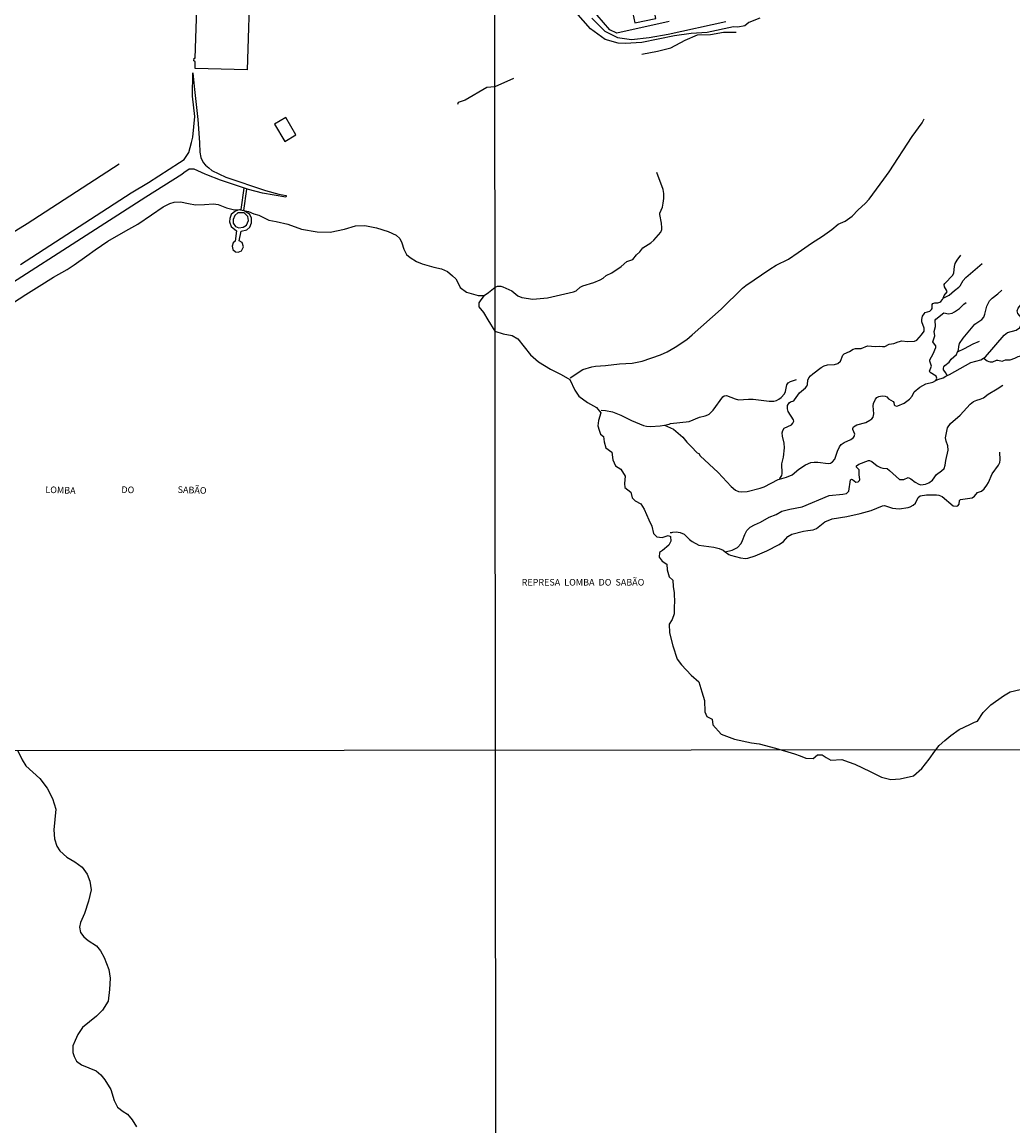
# Model space of a CAD drawing. Units: millimetres. Extents: x 187580 to 190372, y 1668746 to 1671523.
# Drawn here: x 189216 to 189591, y 1670268 to 1670687 of the extents above; entities that cross this region are included whole.
import ezdxf
from ezdxf.enums import TextEntityAlignment as Align

# ---------------------------------------------------------------- set-up
doc = ezdxf.new("R2010")
doc.units = ezdxf.units.MM
doc.header["$MEASUREMENT"] = 0
for name, color, linetype in [('V-ACUDE', 130, 'Continuous'), ('V-ARROIO', 130, 'Continuous'), ('V-EDIFICACAO', 2, 'Continuous'), ('V-EDIFICACAO_IDENTIFICADA', 6, 'Continuous'), ('V-LIMITE', 130, 'Continuous'), ('V-LOTE', 10, 'Continuous'), ('V-NOME_DOS_LOGRADOUROS', 2, 'Continuous'), ('V-QUADRA', 6, 'Continuous'), ('V-REFERENCIA', 2, 'Continuous'), ('V-TESTADA', 5, 'Continuous'), ('V-VALETA', 6, 'Continuous'), ('X-LIMITE_1000', 7, 'Continuous')]:
    doc.layers.add(name, color=color, linetype=linetype)

msp = doc.modelspace()

# ---------------------------------------------------------------- linework, layer by layer
at = {"layer": 'V-ACUDE'}
msp.add_lwpolyline([(189207.22, 1670576.92), (189217.1, 1670583.21), (189222.14, 1670586.41), (189227.6, 1670589.79), (189232.82, 1670592.68), (189235.47, 1670594.44), (189240.25, 1670597.84), (189243.4, 1670600.23), (189248.21, 1670603.41), (189254.95, 1670607.37), (189259.48, 1670609.89), (189264.77, 1670613.41), (189269.17, 1670616.43), (189271.69, 1670617.75), (189273.3, 1670618.27), (189275.75, 1670618.4), (189278.77, 1670617.71), (189281.36, 1670617.21), (189284.76, 1670617.33), (189288.15, 1670617.58), (189289.98, 1670617.39), (189293.13, 1670616.07), (189295.71, 1670615.44), (189298.48, 1670615.38), (189301.49, 1670614.75), (189303.5, 1670613.81), (189305.45, 1670613.31), (189309.17, 1670611.42), (189311.94, 1670610.92), (189316.34, 1670609.85), (189321.59, 1670607.99), (189327.45, 1670606.99), (189332.42, 1670606.86), (189337.84, 1670607.99), (189342.05, 1670609.31), (189345.52, 1670609.38), (189349.92, 1670608.56), (189354.37, 1670607.17), (189357.39, 1670605.73), (189358.78, 1670604.47), (189359.6, 1670602.77), (189360.35, 1670600.44), (189361.36, 1670598.43), (189362.68, 1670597.3), (189365.07, 1670595.79), (189367.29, 1670594.82), (189371.7, 1670593.56), (189374.59, 1670592.93), (189376.86, 1670591.99), (189378.75, 1670590.35), (189380.01, 1670589.16), (189381.2, 1670587.02), (189381.7, 1670585.95), (189384.03, 1670584.19), (189388.44, 1670582.87), (189390.73, 1670582.83), (189389.56, 1670581.2), (189388.75, 1670580.03), (189388.75, 1670578.63), (189390.5, 1670576.42), (189392.13, 1670573.62), (189394.8, 1670569.33), (189397.98, 1670568.36), (189401.43, 1670567.67), (189403.5, 1670566.43), (189405.99, 1670563.39), (189408.33, 1670560.36), (189411.37, 1670557.74), (189415.93, 1670554.98), (189419.93, 1670552.91), (189423.25, 1670550.98), (189425.18, 1670546.98), (189426.7, 1670544.64), (189429.87, 1670542.29), (189433.32, 1670540.36), (189434.98, 1670538.43), (189434.15, 1670535.53), (189433.9, 1670533.49), (189434.31, 1670531.83), (189434.86, 1670530.32), (189435.97, 1670529.35), (189436.24, 1670527.42), (189436.93, 1670525.07), (189439.14, 1670523.42), (189439.56, 1670520.52), (189440.52, 1670518.32), (189442.59, 1670517.07), (189444.25, 1670514.32), (189443.97, 1670511.56), (189444.11, 1670510.04), (189446.32, 1670508.25), (189446.87, 1670506.18), (189447.98, 1670505.07), (189450.19, 1670503.83), (189451.43, 1670501.9), (189453.22, 1670497.76), (189454.33, 1670495.42), (189454.88, 1670492.66), (189456.26, 1670491.42), (189458.2, 1670491.14), (189460.54, 1670491.83), (189461.37, 1670491.56), (189461.55, 1670489.79), (189460.72, 1670488.27), (189458.37, 1670486.21), (189457.27, 1670485.38), (189457.13, 1670483.72), (189458.24, 1670482.21), (189460.03, 1670480.96), (189460.17, 1670478.9), (189460.86, 1670476.27), (189462.24, 1670474.9), (189462.38, 1670472.55), (189462.79, 1670470.21), (189462.93, 1670466.34), (189462.79, 1670465.38), (189462.79, 1670462.21), (189461.96, 1670460), (189460.86, 1670458.21), (189461, 1670455.03), (189462.24, 1670450.07), (189463.9, 1670444.97), (189465.55, 1670442.9), (189469.16, 1670438.97), (189472.06, 1670436.35), (189473.31, 1670432.62), (189474.27, 1670429.31), (189474.41, 1670425.04), (189475.1, 1670423.25), (189477.17, 1670422.28), (189477.45, 1670420.07), (189480.62, 1670416.63), (189485.59, 1670414.69), (189492.08, 1670413.32), (189494.98, 1670412.9), (189501.22, 1670411.31), (189508.4, 1670409.11), (189510.5, 1670408.31), (189512.68, 1670407.52), (189515.45, 1670407.32), (189517.03, 1670408.7), (189518.81, 1670408.7), (189520.39, 1670407.71), (189522.17, 1670406.73), (189526.32, 1670406.92), (189528.7, 1670406.13), (189531.27, 1670405.15), (189537, 1670402.38), (189541.35, 1670400.21), (189544.91, 1670399.42), (189548.47, 1670399.61), (189553.42, 1670400.8), (189556.58, 1670403.57), (189559.35, 1670407.12), (189561.56, 1670410.12), (189563.19, 1670412.3), (189565.37, 1670414.11), (189567.55, 1670416.11), (189570.81, 1670418.28), (189574.8, 1670420.28), (189576.62, 1670421.18), (189577.71, 1670421.54), (189579.88, 1670424.81), (189582.79, 1670427.71), (189587.51, 1670431.15), (189590.05, 1670432.6), (189593.86, 1670433.51)], dxfattribs=at)
at = {"layer": 'V-ARROIO'}
for points in [[(189423.39, 1670551.63), (189428.15, 1670554.78), (189431.55, 1670555.86), (189432.98, 1670556.13), (189436.75, 1670556.33), (189442.04, 1670556.94), (189446.82, 1670557.16), (189450.59, 1670557.98), (189457.64, 1670560.32), (189460.18, 1670561.53), (189463.13, 1670563.28), (189467.52, 1670566.19), (189469.61, 1670567.98), (189480.6, 1670577.67), (189488.69, 1670585.64), (189489.91, 1670586.67), (189499.07, 1670592.8), (189501.46, 1670594.3), (189506.06, 1670596.65), (189509.77, 1670599.16), (189514.75, 1670602.73), (189519, 1670605.3), (189522.5, 1670607.86), (189524.94, 1670609.87), (189527.53, 1670611.06), (189530.21, 1670612.97), (189532.53, 1670615.4), (189535.14, 1670617.72), (189536.63, 1670619.41), (189542.17, 1670627), (189544.24, 1670629.71), (189553.01, 1670643.18), (189556.77, 1670648.35), (189557.47, 1670649.81)], [(189390.73, 1670582.83), (189392.45, 1670583.97), (189394.94, 1670585.97), (189395.83, 1670586.41), (189397.04, 1670586.34), (189397.8, 1670586.13), (189401.27, 1670584.61), (189403.53, 1670582.8), (189405.1, 1670582.11), (189409.17, 1670581.53), (189414.82, 1670582.01), (189424.63, 1670584.2), (189425.61, 1670584.67), (189427.18, 1670586.08), (189428.15, 1670586.59), (189432.37, 1670587.85), (189434.69, 1670588.74), (189435.91, 1670589.39), (189437, 1670590.43), (189439.13, 1670591.51), (189442.7, 1670593.81), (189444.83, 1670595.81), (189447.15, 1670596.56), (189448.5, 1670598.3), (189449.82, 1670599.48), (189450.88, 1670600.97), (189453.98, 1670602.87), (189455.1, 1670603.78), (189457.66, 1670606.86), (189458.1, 1670607.91), (189458.16, 1670608.56), (189457.94, 1670610.26), (189457.29, 1670613.59), (189457.32, 1670614.04), (189458.31, 1670616.39), (189458.66, 1670617.81), (189458.86, 1670619.69), (189458.85, 1670621.59), (189458.57, 1670623.02), (189456.26, 1670629.48)], [(189564.72, 1670581.89), (189565.14, 1670582.84), (189566.17, 1670584.22), (189565.97, 1670584.89), (189565.15, 1670586.19), (189565.06, 1670587.02), (189565.29, 1670587.43), (189568.31, 1670590.53), (189568.74, 1670591.46), (189568.96, 1670593.81), (189569.31, 1670595.05), (189569.97, 1670596.26), (189571.36, 1670598.14)], [(189435.17, 1670539.35), (189436.78, 1670539.29), (189439.45, 1670538.71), (189442.5, 1670537.51), (189446.59, 1670535.46), (189451.17, 1670533.63), (189452.25, 1670533.37), (189453.86, 1670533.25), (189457.42, 1670533.4), (189459.09, 1670533.72), (189462.47, 1670532.22), (189466.09, 1670529.19), (189467.62, 1670527.22), (189469.17, 1670525.59), (189471.53, 1670523.27), (189472.09, 1670523.01), (189472.64, 1670522.03), (189479.44, 1670515.81), (189484.37, 1670510.49), (189486.07, 1670509.06), (189487.2, 1670508.58), (189488.28, 1670508.39), (189490.44, 1670508.58), (189495.4, 1670509.79), (189496.85, 1670510.3), (189502.14, 1670513.05), (189502.67, 1670513.21), (189502.81, 1670513.45), (189503.55, 1670514.66), (189503.72, 1670515.33), (189503.59, 1670518.99), (189504.16, 1670521.62), (189504.58, 1670525.14), (189504.4, 1670526.89), (189503.82, 1670529.56), (189503.75, 1670530.86), (189503.89, 1670531.75), (189504.48, 1670532.53), (189507.2, 1670533.85), (189507.78, 1670534.46), (189508.07, 1670535.19), (189507.94, 1670535.75), (189505.94, 1670538.95), (189505.66, 1670539.84), (189505.78, 1670541.15), (189506.35, 1670542.13), (189506.91, 1670542.51), (189508.1, 1670542.97), (189508.43, 1670543.29), (189510.31, 1670546), (189512.53, 1670547.81), (189513.05, 1670548.51), (189513.31, 1670549.18), (189513.48, 1670550.73), (189513.8, 1670551.59), (189514.42, 1670552.45), (189515.29, 1670553.21), (189518.46, 1670555.57), (189519.58, 1670556.21), (189520.85, 1670556.57), (189523.52, 1670556.68), (189524.79, 1670557.1), (189525.77, 1670557.99), (189526.72, 1670560.23), (189527.15, 1670560.72), (189529.23, 1670561.68), (189530.6, 1670562.51), (189531.49, 1670562.79), (189533.68, 1670562.75), (189536.03, 1670563.83), (189539.1, 1670563.48), (189540.44, 1670563.68), (189541.74, 1670563.48), (189542.63, 1670563.57), (189544.28, 1670564.38), (189546.03, 1670564.63), (189547.68, 1670565.3), (189549.01, 1670565.62), (189551.2, 1670565.44), (189553.87, 1670565.6), (189554.71, 1670565.94), (189556.5, 1670567.92), (189557.47, 1670569.3), (189557.56, 1670569.72), (189557.49, 1670570.46), (189556.59, 1670572.83), (189556.58, 1670573.72), (189556.88, 1670575.02), (189557.45, 1670575.91), (189557.94, 1670576.37), (189559.6, 1670576.97), (189560.31, 1670577.56), (189560.53, 1670577.95), (189560.55, 1670579.4), (189560.85, 1670579.84), (189561.53, 1670580.06), (189562.63, 1670580.1), (189563.45, 1670580.37), (189563.83, 1670580.57), (189564.45, 1670581.29), (189564.72, 1670581.89), (189564.92, 1670581.99), (189567.04, 1670583), (189568.96, 1670584.73), (189570.69, 1670586.03), (189571.17, 1670586.59), (189572.31, 1670588.58), (189573.25, 1670589.67), (189579.53, 1670594.99)], [(189570.15, 1670561.52), (189570.49, 1670562.31), (189570.59, 1670563.5), (189570.91, 1670564.67), (189572.26, 1670566.71), (189576.74, 1670571.95), (189579.3, 1670573.73), (189580.07, 1670574.61), (189580.55, 1670575.78), (189581.31, 1670578.86), (189582.22, 1670580.8), (189583.22, 1670581.9), (189585.39, 1670583.49), (189586.96, 1670584.87)], [(189579.95, 1670559.16), (189580.71, 1670559.66), (189587.8, 1670567.84), (189589.12, 1670568.81), (189592.34, 1670569.78), (189593.6, 1670570.67), (189594.42, 1670572.07), (189594.96, 1670574.1), (189594.33, 1670574.45), (189593.05, 1670576.07), (189592.8, 1670577.08), (189593.18, 1670578.1), (189595.15, 1670580.57), (189596.14, 1670581.52), (189597.42, 1670582.32), (189600.39, 1670583.56)], [(189502.67, 1670513.21), (189505.36, 1670514.03), (189507.45, 1670514.9), (189510.04, 1670517.09), (189512.5, 1670518.65), (189514.56, 1670519.51), (189515.87, 1670519.73), (189517.17, 1670519.73), (189521.1, 1670519.16), (189521.96, 1670519.35), (189522.76, 1670519.78), (189523.67, 1670520.8), (189524.67, 1670523.81), (189525.45, 1670525.49), (189526.06, 1670526.32), (189527.2, 1670527.11), (189529.68, 1670528.29), (189530.72, 1670529.03), (189530.99, 1670529.39), (189531.17, 1670530.25), (189530.5, 1670532.07), (189530.48, 1670532.43), (189530.77, 1670533.06), (189531.94, 1670533.86), (189535.36, 1670534.78), (189536.93, 1670535.57), (189537.63, 1670536.08), (189538.2, 1670536.76), (189538.44, 1670538.03), (189538.17, 1670541.02), (189538.29, 1670541.91), (189539.1, 1670543.59), (189539.56, 1670544.17), (189540.28, 1670544.57), (189541.55, 1670544.79), (189542.79, 1670544.67), (189543.4, 1670544.43), (189543.94, 1670543.74), (189545.74, 1670542.73), (189545.99, 1670542.32), (189546.1, 1670541.46), (189546.41, 1670541.11), (189547.04, 1670540.94), (189547.49, 1670541.02), (189549.93, 1670542.08), (189552.01, 1670543.54), (189553.01, 1670544.65), (189553.71, 1670546.32), (189555.89, 1670548.12), (189558.18, 1670549.4), (189560.79, 1670549.95), (189561.92, 1670550.6), (189562.27, 1670551.58), (189562.01, 1670552.24), (189559.76, 1670553.7), (189559.5, 1670554.22), (189560.26, 1670556.07), (189559.69, 1670557.94), (189559.69, 1670558.42), (189560.93, 1670560.76), (189561.93, 1670563.11), (189561.95, 1670563.76), (189560.98, 1670564.86), (189560.82, 1670565.33), (189561.59, 1670567.62), (189561.34, 1670569.18), (189561.85, 1670571.08), (189561.63, 1670573.46), (189561.97, 1670573.94), (189564.9, 1670576.29), (189566.72, 1670575.95), (189568.12, 1670576.22), (189568.95, 1670576.61), (189570.91, 1670577.89), (189572.53, 1670579.54), (189573.44, 1670580.19)], [(189561.92, 1670550.6), (189562.67, 1670551.04), (189564.75, 1670551.71), (189565.72, 1670552.3), (189566.19, 1670552.49), (189566.09, 1670552.72), (189565.73, 1670553.53), (189564.8, 1670554.65), (189564.79, 1670555.32), (189565.02, 1670555.88), (189565.34, 1670556.35), (189567.04, 1670557.57), (189567.77, 1670558.76), (189569.74, 1670560.55), (189570.15, 1670561.52), (189572.78, 1670562.74), (189576.08, 1670564.55), (189578.46, 1670565.5)], [(189566.19, 1670552.49), (189567.11, 1670552.86), (189575.15, 1670557.49), (189578.92, 1670558.49), (189579.95, 1670559.16), (189580.18, 1670558.99), (189581.36, 1670558.13), (189581.96, 1670557.79), (189582.47, 1670557.71), (189583.49, 1670557.76), (189584.95, 1670558.33), (189585.46, 1670558.37), (189587.07, 1670558.03), (189588.38, 1670558.52), (189590.1, 1670558.48), (189591.87, 1670559.11), (189593.13, 1670559.78), (189594.57, 1670560.14), (189599.18, 1670562.68)], [(189459.09, 1670533.72), (189460.89, 1670534.06), (189461.42, 1670534.29), (189468.5, 1670535.08), (189472.43, 1670536.8), (189474.53, 1670537.27), (189475.55, 1670537.68), (189475.98, 1670537.89), (189477.59, 1670539.34), (189481.2, 1670544.48), (189481.66, 1670544.83), (189482.56, 1670545), (189485.83, 1670543.68), (189487.2, 1670543.35), (189490.91, 1670543.59), (189492.75, 1670543.51), (189498.79, 1670542.75), (189500.6, 1670542.83), (189501.55, 1670543.09), (189502.41, 1670543.52), (189503.26, 1670544.2), (189504.54, 1670545.62), (189504.91, 1670546.48), (189505.45, 1670548.99), (189505.99, 1670549.73), (189506.82, 1670550.27), (189509.18, 1670550.96)], [(189482.09, 1670485.72), (189484.72, 1670486.27), (189486.82, 1670487.35), (189488.16, 1670488.89), (189488.7, 1670489.97), (189489.52, 1670492.32), (189490.35, 1670493.75), (189491.62, 1670495.04), (189493.21, 1670495.97), (189495.52, 1670496.92), (189498.77, 1670498.83), (189501.42, 1670499.81), (189503.53, 1670501.16), (189506.6, 1670501.92), (189511.33, 1670502.74), (189521.55, 1670507.08), (189526.72, 1670507.49), (189528.03, 1670507.82), (189528.91, 1670508.7), (189529.62, 1670513), (189530.03, 1670513.22), (189530.31, 1670513.13), (189531.64, 1670512.09), (189532.5, 1670512.17), (189533, 1670512.7), (189533.09, 1670513.11), (189532.83, 1670514.86), (189532.83, 1670516.79), (189531.88, 1670517.84), (189531.88, 1670518.26), (189532.72, 1670518.89), (189536.37, 1670520.35), (189536.82, 1670520.35), (189537.71, 1670519.95), (189539.74, 1670518.27), (189541.01, 1670517.65), (189541.87, 1670517.38), (189543.44, 1670517.22), (189544.4, 1670516.52), (189548.13, 1670513.09), (189549.8, 1670513.06), (189551.39, 1670513.84), (189552.47, 1670513.38), (189554.1, 1670512.08), (189555.45, 1670511.33), (189556.28, 1670511.14), (189558.03, 1670511.35), (189559.23, 1670511.82), (189560.7, 1670512.81), (189562.21, 1670514.95), (189564.12, 1670516.38), (189565.04, 1670517.33), (189565.44, 1670518.6), (189565.69, 1670520.35), (189566.61, 1670524.22), (189566.47, 1670525.91), (189565.82, 1670527.62), (189565.59, 1670528.92), (189566.29, 1670532.76), (189567.49, 1670534.32), (189571.17, 1670537.49), (189574.94, 1670541.7), (189576.24, 1670542.72), (189577.42, 1670543.19), (189578.73, 1670543.54), (189579.93, 1670544.13), (189581.8, 1670545.51), (189585.2, 1670547.44), (189587.31, 1670548.93)], [(189461.27, 1670493.06), (189461.91, 1670492.96), (189462.26, 1670493.16), (189463.48, 1670493.24), (189465.01, 1670493.05), (189466.53, 1670492.35), (189468.61, 1670490.33), (189469.61, 1670489.59), (189472.15, 1670488.22), (189477.74, 1670487.44), (189479.77, 1670487), (189481.29, 1670486.32), (189482.09, 1670485.72), (189483.46, 1670484.7), (189484.09, 1670484.42), (189487.87, 1670483.38), (189489.74, 1670483.17), (189490.66, 1670483.3), (189493.52, 1670484.16), (189497.93, 1670486.11), (189502.51, 1670488.43), (189504.18, 1670489.6), (189505.82, 1670491.49), (189507.32, 1670492.44), (189511.74, 1670493.54), (189513.39, 1670493.79), (189515.49, 1670494.03), (189516.72, 1670494.48), (189519.89, 1670497.04), (189522.69, 1670498.24), (189528.15, 1670499.05), (189533.2, 1670500.22), (189537.42, 1670501.4), (189541.74, 1670503.17), (189542.42, 1670503.22), (189545.55, 1670502.19), (189548.06, 1670502.05), (189551.42, 1670502.46), (189552.26, 1670502.71), (189553.33, 1670503.33), (189554.23, 1670504.12), (189555.18, 1670506.29), (189555.93, 1670506.95), (189558.44, 1670507.24), (189562.22, 1670507.25), (189563.07, 1670507.16), (189564.31, 1670506.65), (189568.44, 1670503.19), (189569.74, 1670502.96), (189570.25, 1670503.13), (189570.83, 1670503.7), (189570.87, 1670505.14), (189571.33, 1670505.56), (189575.64, 1670506.22), (189576.6, 1670506.83), (189577.77, 1670508.16), (189579.23, 1670508.74), (189580.28, 1670509.59), (189581.31, 1670510.92), (189581.87, 1670511.97), (189583.23, 1670515.21), (189585.66, 1670518.55), (189586.14, 1670519.62), (189586.33, 1670520.57), (189586.19, 1670523.44)]]:
    msp.add_lwpolyline(points, dxfattribs=at)
at = {"layer": 'V-EDIFICACAO'}
for points in [[(189282.48, 1670710.43), (189302.16, 1670709.62), (189302.2, 1670708.56), (189304.32, 1670707.47), (189304.24, 1670705.35), (189302.09, 1670704.43), (189300.99, 1670668.38), (189281.31, 1670668.89), (189281.27, 1670671.63), (189280.8, 1670671.81), (189280.83, 1670672.8), (189281.31, 1670672.87)], [(189446.76, 1670691.48), (189447.84, 1670686.21), (189455.81, 1670687.86), (189454.95, 1670692.25), (189453.08, 1670691.99), (189452.6, 1670692.69), (189446.76, 1670691.48)]]:
    msp.add_lwpolyline(points, close=True, dxfattribs=at)
at = {"layer": 'V-EDIFICACAO_IDENTIFICADA'}
msp.add_lwpolyline([(189315.18, 1670641.22), (189319.47, 1670643.74), (189315.62, 1670650.28), (189311.33, 1670647.76), (189311.33, 1670647.76), (189315.18, 1670641.22)], close=True, dxfattribs=at)
at = {"layer": 'V-LIMITE'}
msp.add_lwpolyline([(189214.07, 1670410.3), (189215.68, 1670406.78), (189217.11, 1670404.51), (189222.43, 1670399.78), (189225.22, 1670396.08), (189227.21, 1670392.17), (189228.44, 1670388.08), (189227.74, 1670380.36), (189228.02, 1670376.89), (189228.84, 1670374.13), (189230.04, 1670372.29), (189232.6, 1670369.99), (189235.72, 1670368.23), (189238.48, 1670366.11), (189240.32, 1670363.48), (189241.39, 1670360.8), (189241.88, 1670357.58), (189240.88, 1670353.24), (189239.35, 1670348.64), (189237.84, 1670345.17), (189237.38, 1670343.46), (189237.87, 1670341.36), (189239.05, 1670339.8), (189240.66, 1670338.37), (189243.83, 1670336.38), (189245.34, 1670334.39), (189246.79, 1670331.93), (189248.53, 1670327.31), (189249.03, 1670324.09), (189248.83, 1670319.75), (189248.24, 1670315.38), (189246.09, 1670311.98), (189243.89, 1670309.63), (189238.52, 1670305.32), (189236.83, 1670302.71), (189235.73, 1670300.47), (189234.96, 1670298.48), (189234.89, 1670295.9), (189235.35, 1670294.37), (189236.3, 1670292.66), (189238.17, 1670291.23), (189243.76, 1670288.93), (189245.55, 1670287.47), (189247.08, 1670285.58), (189249.35, 1670281.82), (189250.6, 1670277.68), (189251.88, 1670275.18), (189253.98, 1670273.57), (189255.62, 1670272.57), (189257.43, 1670270.43), (189259.07, 1670267.7)], dxfattribs=at)
at = {"layer": 'V-LOTE'}
for points in [[(189441.07, 1670682.37), (189438.43, 1670683.62), (189433.56, 1670689.08), (189428.32, 1670694.58), (189415.18, 1670714.71), (189405.44, 1670727.57)], [(189460.9, 1670686.78), (189441.07, 1670682.37)], [(189299.66, 1670623.61), (189298.56, 1670615.48), (189297.48, 1670615.15)], [(189300.65, 1670614.44), (189299.71, 1670615.03), (189300.86, 1670623.22)], [(189297.48, 1670615.15), (189296.23, 1670614.76), (189294.86, 1670613.57), (189294.36, 1670612.08), (189294.29, 1670610.79), (189294.94, 1670609.07), (189296.88, 1670607.39), (189296.46, 1670603.46), (189295.7, 1670602.78), (189295.24, 1670601.52), (189295.51, 1670600.34), (189296.5, 1670599.42), (189297.53, 1670599.27), (189298.87, 1670599.81), (189299.59, 1670601.33), (189299.02, 1670602.9), (189297.91, 1670603.54), (189298.68, 1670607.21), (189300.78, 1670607.74), (189301.96, 1670608.74), (189302.57, 1670610.41), (189302.57, 1670612.28), (189301.85, 1670613.7), (189300.65, 1670614.44)], [(189298.95, 1670614.25), (189297.46, 1670614.21), (189296.24, 1670613.14), (189295.63, 1670611.62), (189295.71, 1670610.28), (189296.58, 1670609.06), (189297.84, 1670608.53), (189299.48, 1670608.72), (189300.74, 1670609.56), (189301.43, 1670611.31), (189301.16, 1670612.84), (189299.79, 1670614.14)], [(189299.79, 1670614.14), (189298.95, 1670614.25)]]:
    msp.add_lwpolyline(points, dxfattribs=at)
at = {"layer": 'V-QUADRA'}
for points in [[(189495.19, 1670688.03), (189491.01, 1670686.36), (189489.51, 1670685.14), (189486.9, 1670684.59), (189485.3, 1670684.7), (189475.33, 1670682.58), (189469.23, 1670682.14), (189462.9, 1670681.24), (189450.56, 1670678.75), (189444.23, 1670678.39), (189441.53, 1670678.55), (189436.66, 1670679.97), (189431.12, 1670683.97), (189423.58, 1670692.45)], [(189431.59, 1670688.03), (189436.46, 1670683.07), (189441.33, 1670680.64), (189446.66, 1670679.93), (189453.29, 1670680.64), (189460.54, 1670681.96), (189482.35, 1670686.73)]]:
    msp.add_lwpolyline(points, dxfattribs=at)
at = {"layer": 'V-REFERENCIA'}
msp.add_lwpolyline([(189215.04, 1670594.58), (189257.04, 1670621.78), (189263.57, 1670625.76), (189275.33, 1670633.26), (189277.07, 1670634.37), (189278.88, 1670637.09), (189279.82, 1670640.84), (189280.33, 1670642.88), (189281.1, 1670650.76), (189280.24, 1670658.41), (189280.38, 1670667.28), (189281.06, 1670661), (189282.29, 1670649.62), (189282.91, 1670640.85), (189282.92, 1670640.7), (189282.97, 1670637.17), (189283.42, 1670635.13), (189284.28, 1670633.32), (189285.23, 1670632.23), (189286.39, 1670631.21), (189287.54, 1670630.2), (189292.89, 1670627.71), (189307.93, 1670622.67), (189313.01, 1670621.22), (189315.77, 1670620.72), (189315.72, 1670620.37), (189315.68, 1670620.13), (189306.8, 1670621.67), (189301.45, 1670623.03), (189290.85, 1670626.61), (189285.64, 1670628.65), (189285.07, 1670628.9), (189280.88, 1670630.73), (189278.93, 1670630.78), (189277.03, 1670629.34), (189276.17, 1670628.69), (189262.53, 1670620.13), (189185.8, 1670570.85)], dxfattribs=at)
at = {"layer": 'V-TESTADA'}
for points in [[(189441.07, 1670682.37), (189438.43, 1670683.62), (189433.56, 1670689.08), (189428.32, 1670694.58), (189415.18, 1670714.71), (189405.44, 1670727.57)], [(189460.9, 1670686.78), (189441.07, 1670682.37)]]:
    msp.add_lwpolyline(points, dxfattribs=at)
at = {"layer": 'V-VALETA'}
for points in [[(189450.52, 1670674.38), (189456.46, 1670675.53), (189461.52, 1670676.7), (189467, 1670679.67), (189471.56, 1670681.64), (189476.54, 1670681.85), (189481.41, 1670682.75), (189486.28, 1670682.69)], [(189401.91, 1670665.1), (189394.87, 1670661.98), (189391.79, 1670661.71), (189383.6, 1670656.92), (189380.91, 1670656.03), (189380.61, 1670655.24)], [(189052.4, 1670504.37), (189072.5, 1670517.02), (189092.24, 1670529.7), (189103.51, 1670537.31), (189105.5, 1670538.65), (189138.65, 1670560.03), (189158.42, 1670572.36), (189204.55, 1670602.16), (189217.59, 1670610.12), (189252.4, 1670632.72)]]:
    msp.add_lwpolyline(points, dxfattribs=at)
at = {"layer": 'X-LIMITE_1000'}
for p, q in [((189396.7, 1668747.56), (189394.04, 1671518.97)), ((190359.19, 1670411.36), (187948.98, 1670408.99))]:
    msp.add_line(p, q, dxfattribs=at)

# ---------------------------------------------------------------- texts
at = {"layer": 'V-NOME_DOS_LOGRADOUROS'}
for s, p in [('LOMBA', (189224.43, 1670507.28)), ('DO', (189253.24, 1670507.28)), ('SABÃO', (189274.56, 1670507.28))]:
    msp.add_text(s, height=2.5, rotation=358, dxfattribs=at).set_placement(p, align=Align.BOTTOM_LEFT)
msp.add_text('REPRESA  LOMBA  DO  SABÃO', height=2.5, dxfattribs=at).set_placement((189404.98, 1670472.12), align=Align.BOTTOM_LEFT)

doc.saveas('drawing.dxf')
